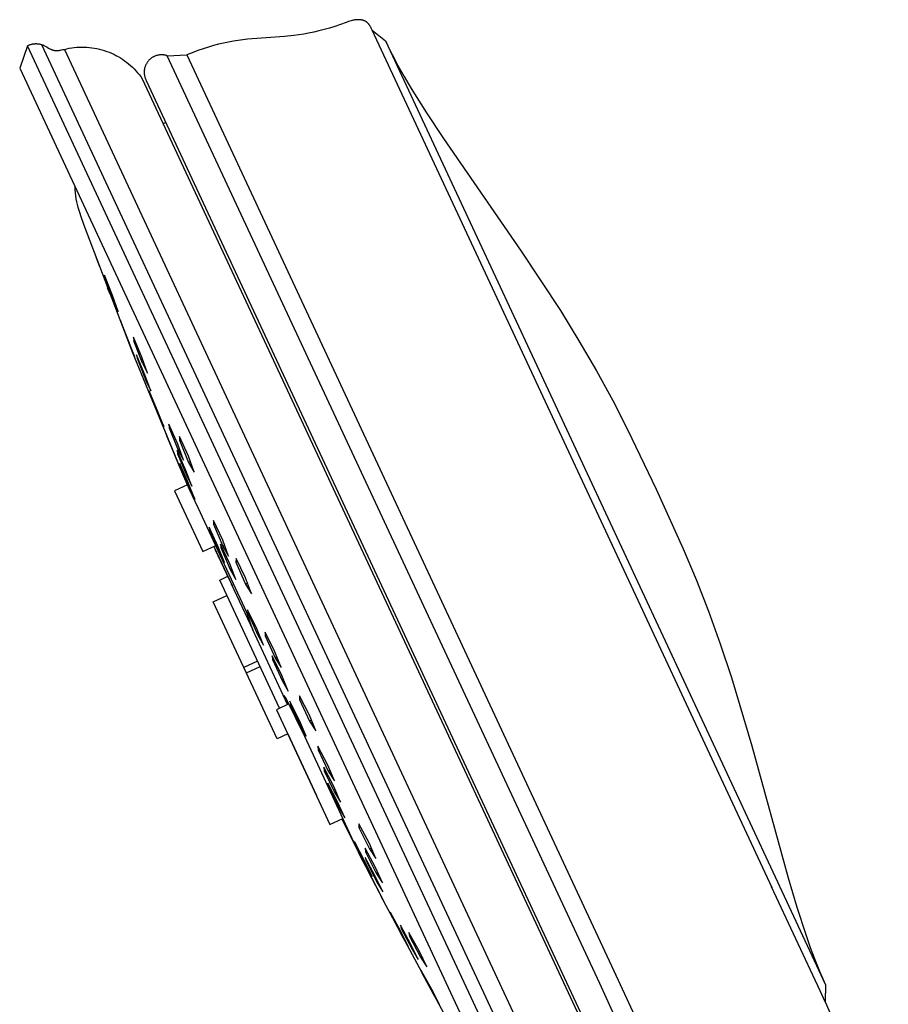
# Model space of a CAD drawing. Units: millimetres. Extents: x -154 to 144, y -269 to 267.
# Drawn here: x -154 to -80, y 183 to 267 of the extents above; entities that cross this region are included whole.
import ezdxf

# ---------------------------------------------------------------- set-up
doc = ezdxf.new("R2010")
doc.units = ezdxf.units.MM
doc.header["$MEASUREMENT"] = 0
doc.layers.add('Default', color=7, linetype='Continuous', true_color=0x000000)

msp = doc.modelspace()

# ---------------------------------------------------------------- linework, layer by layer
at = {"layer": 'Default', "color": 7, "true_color": 0xffffff}
for p, q in [((-127.109, 266.116), (-127.572, 265.973)), ((-126.636, 266.275), (-127.109, 266.116)), ((-126.154, 266.449), (-126.636, 266.275)), ((-125.937, 266.526), (-126.154, 266.449)), ((-125.828, 266.562), (-125.937, 266.526)), ((-125.718, 266.595), (-125.828, 266.562)), ((-125.629, 266.619), (-125.718, 266.595)), ((-125.539, 266.64), (-125.629, 266.619)), ((-125.494, 266.649), (-125.539, 266.64)), ((-125.449, 266.658), (-125.494, 266.649)), ((-125.403, 266.665), (-125.449, 266.658)), ((-125.358, 266.672), (-125.403, 266.665)), ((-125.315, 266.678), (-125.358, 266.672)), ((-125.272, 266.682), (-125.315, 266.678)), ((-125.228, 266.686), (-125.272, 266.682)), ((-125.185, 266.689), (-125.228, 266.686)), ((-125.142, 266.69), (-125.185, 266.689)), ((-125.098, 266.691), (-125.142, 266.69)), ((-125.055, 266.69), (-125.098, 266.691)), ((-125.012, 266.689), (-125.055, 266.69)), ((-124.976, 266.686), (-125.012, 266.689)), ((-124.94, 266.683), (-124.976, 266.686)), ((-124.904, 266.679), (-124.94, 266.683)), ((-124.868, 266.674), (-124.904, 266.679)), ((-124.832, 266.668), (-124.868, 266.674)), ((-124.797, 266.661), (-124.832, 266.668)), ((-124.762, 266.653), (-124.797, 266.661)), ((-124.727, 266.643), (-124.762, 266.653)), ((-124.694, 266.634), (-124.727, 266.643)), ((-124.662, 266.623), (-124.694, 266.634)), ((-124.63, 266.611), (-124.662, 266.623)), ((-124.599, 266.598), (-124.63, 266.611)), ((-124.568, 266.584), (-124.599, 266.598)), ((-124.537, 266.569), (-124.568, 266.584)), ((-124.507, 266.554), (-124.537, 266.569)), ((-124.478, 266.537), (-124.507, 266.554)), ((-124.449, 266.519), (-124.478, 266.537)), ((-124.422, 266.5), (-124.449, 266.519)), ((-124.395, 266.481), (-124.422, 266.5)), ((-124.368, 266.461), (-124.395, 266.481)), ((-124.342, 266.439), (-124.368, 266.461)), ((-124.317, 266.417), (-124.342, 266.439)), ((-124.293, 266.394), (-124.317, 266.417)), ((-124.27, 266.371), (-124.293, 266.394)), ((-124.245, 266.344), (-124.27, 266.371)), ((-124.221, 266.316), (-124.245, 266.344)), ((-124.198, 266.288), (-124.221, 266.316)), ((-124.175, 266.259), (-124.198, 266.288)), ((-124.154, 266.229), (-124.175, 266.259)), ((-124.133, 266.199), (-124.154, 266.229)), ((-124.113, 266.168), (-124.133, 266.199)), ((-124.094, 266.137), (-124.113, 266.168)), ((-124.069, 266.095), (-124.094, 266.137)), ((-124.046, 266.052), (-124.069, 266.095)), ((-124.001, 265.966), (-124.046, 266.052)), ((-132.976, 265.147), (-133.76, 265.09)), ((-131.399, 265.266), (-132.976, 265.147)), ((-130.592, 265.352), (-131.399, 265.266)), ((-130.181, 265.407), (-130.592, 265.352)), ((-129.764, 265.471), (-130.181, 265.407)), ((-129.341, 265.546), (-129.764, 265.471)), ((-128.911, 265.633), (-129.341, 265.546)), ((-128.473, 265.732), (-128.911, 265.633)), ((-128.027, 265.846), (-128.473, 265.732)), ((-127.572, 265.973), (-128.027, 265.846)), ((-123.917, 265.789), (-124.001, 265.966)), ((-89.845, 192.722), (-123.917, 265.789)), ((-123.916, 265.789), (-122.785, 264.883)), ((-153.311, 264.464), (-153.972, 262.574)), ((-153.31, 264.465), (-153.311, 264.464)), ((-153.31, 264.465), (-153.218, 264.508)), ((-105.492, 161.918), (-153.31, 264.465)), ((-153.218, 264.508), (-153.17, 264.529)), ((-153.17, 264.529), (-153.122, 264.549)), ((-153.122, 264.549), (-153.073, 264.567)), ((-153.073, 264.567), (-153.023, 264.583)), ((-153.023, 264.583), (-152.973, 264.597)), ((-152.973, 264.597), (-152.922, 264.61)), ((-152.922, 264.61), (-152.871, 264.621)), ((-152.871, 264.621), (-152.82, 264.63)), ((-152.82, 264.63), (-152.769, 264.637)), ((-152.769, 264.637), (-152.717, 264.643)), ((-152.717, 264.643), (-152.665, 264.646)), ((-152.665, 264.646), (-152.613, 264.648)), ((-152.613, 264.648), (-152.56, 264.649)), ((-152.56, 264.649), (-152.508, 264.647)), ((-152.508, 264.647), (-152.456, 264.644)), ((-152.456, 264.644), (-152.404, 264.639)), ((-152.404, 264.639), (-152.353, 264.632)), ((-152.353, 264.632), (-152.301, 264.623)), ((-152.301, 264.623), (-152.25, 264.613)), ((-152.25, 264.613), (-152.2, 264.6)), ((-152.2, 264.6), (-152.149, 264.586)), ((-152.149, 264.586), (-152.1, 264.571)), ((-152.1, 264.571), (-152.069, 264.56)), ((-152.1, 264.57), (-104.36, 162.191)), ((-152.069, 264.56), (-152.038, 264.548)), ((-152.038, 264.548), (-152.009, 264.536)), ((-152.009, 264.536), (-151.979, 264.523)), ((-151.979, 264.523), (-151.95, 264.51)), ((-151.95, 264.51), (-151.921, 264.496)), ((-151.921, 264.496), (-151.865, 264.467)), ((-151.865, 264.467), (-151.809, 264.436)), ((-151.809, 264.436), (-151.753, 264.404)), ((-151.753, 264.404), (-151.642, 264.339)), ((-151.642, 264.339), (-151.53, 264.274)), ((-149.532, 264.291), (-149.318, 264.318)), ((-149.318, 264.318), (-149.103, 264.338)), ((-149.103, 264.338), (-148.887, 264.351)), ((-148.887, 264.351), (-148.672, 264.356)), ((-148.672, 264.356), (-148.456, 264.353)), ((-148.456, 264.353), (-148.24, 264.343)), ((-148.24, 264.343), (-148.025, 264.325)), ((-148.025, 264.325), (-147.811, 264.3)), ((-137.889, 264.359), (-138.337, 264.215)), ((-137.448, 264.486), (-137.889, 264.359)), ((-137.016, 264.599), (-137.448, 264.486)), ((-136.59, 264.698), (-137.016, 264.599)), ((-136.171, 264.783), (-136.59, 264.698)), ((-135.758, 264.857), (-136.171, 264.783)), ((-135.351, 264.92), (-135.758, 264.857)), ((-134.948, 264.973), (-135.351, 264.92)), ((-134.549, 265.018), (-134.948, 264.973)), ((-133.76, 265.09), (-134.549, 265.018)), ((-122.785, 264.883), (-85.278, 184.447)), ((-122.746, 264.798), (-122.67, 264.638)), ((-122.67, 264.638), (-122.223, 263.736)), ((-151.53, 264.274), (-151.473, 264.243)), ((-151.473, 264.243), (-151.416, 264.214)), ((-151.416, 264.214), (-151.357, 264.186)), ((-151.357, 264.186), (-151.328, 264.173)), ((-151.328, 264.173), (-151.298, 264.16)), ((-151.298, 264.16), (-151.268, 264.148)), ((-151.268, 264.148), (-151.238, 264.137)), ((-151.238, 264.137), (-151.208, 264.127)), ((-151.208, 264.127), (-151.178, 264.117)), ((-151.178, 264.117), (-151.147, 264.108)), ((-151.147, 264.108), (-151.116, 264.099)), ((-151.116, 264.099), (-151.086, 264.092)), ((-151.086, 264.092), (-151.055, 264.085)), ((-151.055, 264.085), (-151.023, 264.079)), ((-151.023, 264.079), (-150.992, 264.074)), ((-150.992, 264.074), (-150.961, 264.07)), ((-150.961, 264.07), (-150.929, 264.066)), ((-150.929, 264.066), (-150.897, 264.064)), ((-150.897, 264.064), (-150.866, 264.062)), ((-150.866, 264.062), (-150.834, 264.061)), ((-150.834, 264.061), (-150.802, 264.061)), ((-150.802, 264.061), (-150.77, 264.062)), ((-150.77, 264.062), (-150.738, 264.064)), ((-150.738, 264.064), (-150.706, 264.066)), ((-150.706, 264.066), (-150.674, 264.069)), ((-150.674, 264.069), (-150.642, 264.073)), ((-150.642, 264.073), (-150.61, 264.077)), ((-150.61, 264.077), (-150.546, 264.087)), ((-150.546, 264.087), (-150.482, 264.099)), ((-150.482, 264.099), (-150.418, 264.113)), ((-150.418, 264.113), (-150.292, 264.141)), ((-150.292, 264.141), (-150.229, 264.154)), ((-150.229, 264.154), (-150.198, 264.159)), ((-150.198, 264.159), (-150.167, 264.164)), ((-150.167, 264.164), (-149.957, 264.214)), ((-150.166, 264.164), (-103.428, 163.933)), ((-149.957, 264.214), (-149.745, 264.256)), ((-149.745, 264.256), (-149.532, 264.291)), ((-147.811, 264.3), (-147.597, 264.267)), ((-147.597, 264.267), (-147.385, 264.227)), ((-147.385, 264.227), (-147.175, 264.18)), ((-147.175, 264.18), (-146.966, 264.125)), ((-146.966, 264.125), (-146.759, 264.063)), ((-146.759, 264.063), (-146.555, 263.994)), ((-146.555, 263.994), (-146.353, 263.918)), ((-146.353, 263.918), (-146.154, 263.835)), ((-146.154, 263.835), (-145.958, 263.745)), ((-145.958, 263.745), (-145.765, 263.648)), ((-145.765, 263.648), (-145.575, 263.544)), ((-145.575, 263.544), (-145.39, 263.434)), ((-142.637, 263.489), (-142.68, 263.462)), ((-142.592, 263.515), (-142.637, 263.489)), ((-142.546, 263.539), (-142.592, 263.515)), ((-142.5, 263.561), (-142.546, 263.539)), ((-142.452, 263.582), (-142.5, 263.561)), ((-142.404, 263.601), (-142.452, 263.582)), ((-142.356, 263.618), (-142.404, 263.601)), ((-142.307, 263.634), (-142.356, 263.618)), ((-142.257, 263.648), (-142.307, 263.634)), ((-142.207, 263.66), (-142.257, 263.648)), ((-142.157, 263.671), (-142.207, 263.66)), ((-142.106, 263.679), (-142.157, 263.671)), ((-142.055, 263.686), (-142.106, 263.679)), ((-142.003, 263.691), (-142.055, 263.686)), ((-141.952, 263.695), (-142.003, 263.691)), ((-141.9, 263.696), (-141.952, 263.695)), ((-141.849, 263.696), (-141.9, 263.696)), ((-141.797, 263.694), (-141.849, 263.696)), ((-141.746, 263.69), (-141.797, 263.694)), ((-141.694, 263.684), (-141.746, 263.69)), ((-141.643, 263.677), (-141.694, 263.684)), ((-141.593, 263.668), (-141.643, 263.677)), ((-141.542, 263.657), (-141.593, 263.668)), ((-141.492, 263.644), (-141.542, 263.657)), ((-141.443, 263.63), (-141.492, 263.644)), ((-141.394, 263.614), (-141.443, 263.63)), ((-141.394, 263.614), (-139.734, 263.686)), ((-104.535, 184.57), (-141.394, 263.614)), ((-139.26, 263.879), (-139.734, 263.686)), ((-139.734, 263.686), (-103.334, 185.626)), ((-138.794, 264.056), (-139.26, 263.879)), ((-138.337, 264.215), (-138.794, 264.056)), ((-122.223, 263.736), (-121.729, 262.801)), ((-145.39, 263.434), (-145.208, 263.318)), ((-145.208, 263.318), (-145.03, 263.195)), ((-145.03, 263.195), (-144.857, 263.066)), ((-144.857, 263.066), (-144.689, 262.931)), ((-144.689, 262.931), (-144.525, 262.791)), ((-144.525, 262.791), (-144.366, 262.645)), ((-144.366, 262.645), (-144.213, 262.493)), ((-143.294, 262.659), (-143.309, 262.61)), ((-143.278, 262.708), (-143.294, 262.659)), ((-143.26, 262.757), (-143.278, 262.708)), ((-143.24, 262.804), (-143.26, 262.757)), ((-143.219, 262.851), (-143.24, 262.804)), ((-143.196, 262.897), (-143.219, 262.851)), ((-143.172, 262.943), (-143.196, 262.897)), ((-143.145, 262.987), (-143.172, 262.943)), ((-143.118, 263.031), (-143.145, 262.987)), ((-143.089, 263.073), (-143.118, 263.031)), ((-143.058, 263.115), (-143.089, 263.073)), ((-143.026, 263.155), (-143.058, 263.115)), ((-142.993, 263.195), (-143.026, 263.155)), ((-142.958, 263.233), (-142.993, 263.195)), ((-142.922, 263.269), (-142.958, 263.233)), ((-142.884, 263.305), (-142.922, 263.269)), ((-142.846, 263.339), (-142.884, 263.305)), ((-142.806, 263.372), (-142.846, 263.339)), ((-142.765, 263.404), (-142.806, 263.372)), ((-142.723, 263.434), (-142.765, 263.404)), ((-142.68, 263.462), (-142.723, 263.434)), ((-121.729, 262.801), (-121.187, 261.836)), ((-153.972, 262.574), (-107.374, 162.644)), ((-144.213, 262.493), (-144.064, 262.336)), ((-144.064, 262.336), (-143.922, 262.174)), ((-143.922, 262.174), (-143.785, 262.007)), ((-143.785, 262.007), (-143.654, 261.836)), ((-143.654, 261.836), (-143.529, 261.66)), ((-143.36, 262.305), (-143.362, 262.254)), ((-143.362, 262.254), (-143.362, 262.202)), ((-143.362, 262.202), (-143.361, 262.151)), ((-143.361, 262.151), (-143.358, 262.099)), ((-143.356, 262.357), (-143.36, 262.305)), ((-143.358, 262.099), (-143.353, 262.048)), ((-143.35, 262.408), (-143.356, 262.357)), ((-143.353, 262.048), (-143.346, 261.997)), ((-143.342, 262.459), (-143.35, 262.408)), ((-143.346, 261.997), (-143.338, 261.946)), ((-143.333, 262.51), (-143.342, 262.459)), ((-143.338, 261.946), (-143.327, 261.895)), ((-143.322, 262.56), (-143.333, 262.51)), ((-143.327, 261.895), (-143.315, 261.845)), ((-143.309, 262.61), (-143.322, 262.56)), ((-143.315, 261.845), (-143.301, 261.795)), ((-143.301, 261.795), (-143.286, 261.746)), ((-121.187, 261.836), (-120.6, 260.839)), ((-143.529, 261.66), (-101.08, 170.628)), ((-143.286, 261.746), (-143.269, 261.698)), ((-143.269, 261.698), (-143.25, 261.65)), ((-143.25, 261.65), (-143.229, 261.602)), ((-143.229, 261.602), (-143.207, 261.556)), ((-143.207, 261.556), (-143.183, 261.51)), ((-143.183, 261.51), (-103.291, 175.903)), ((-120.6, 260.839), (-119.302, 258.757)), ((-119.302, 258.757), (-117.856, 256.566)), ((-141.745, 257.834), (-141.519, 257.94)), ((-117.856, 256.566), (-111.229, 246.974)), ((-149.241, 252.203), (-149.256, 252.46)), ((-149.218, 251.946), (-149.241, 252.203)), ((-149.187, 251.69), (-149.218, 251.946)), ((-149.147, 251.435), (-149.187, 251.69)), ((-149.099, 251.181), (-149.147, 251.435)), ((-149.043, 250.93), (-149.099, 251.181)), ((-148.979, 250.68), (-149.043, 250.93)), ((-148.907, 250.432), (-148.979, 250.68)), ((-148.674, 249.715), (-148.907, 250.432)), ((-148.422, 249.003), (-148.674, 249.715)), ((-144.343, 238.363), (-148.422, 249.003)), ((-111.229, 246.974), (-107.884, 241.896)), ((-147.154, 245.618), (-147.465, 246.443)), ((-146.053, 243.183), (-146.738, 244.91)), ((-146.738, 244.91), (-146.674, 244.62)), ((-146.674, 244.62), (-146.631, 244.64)), ((-145.951, 242.714), (-146.674, 244.62)), ((-146.291, 243.36), (-146.481, 243.852)), ((-145.567, 241.826), (-146.053, 243.183)), ((-145.895, 242.739), (-145.951, 242.714)), ((-145.951, 242.714), (-145.567, 241.826)), ((-107.884, 241.896), (-106.306, 239.336)), ((-144.692, 239.335), (-145.379, 241.061)), ((-145.379, 241.061), (-145.287, 240.783)), ((-145.287, 240.783), (-145.272, 240.79)), ((-145.287, 240.783), (-144.544, 238.886)), ((-144.176, 237.991), (-144.692, 239.335)), ((-143.557, 237.925), (-144.28, 239.634)), ((-144.28, 239.634), (-144.254, 239.326)), ((-144.254, 239.326), (-144.167, 239.367)), ((-143.516, 237.426), (-144.254, 239.326)), ((-106.306, 239.336), (-104.817, 236.779)), ((-144.544, 238.886), (-144.524, 238.895)), ((-144.544, 238.886), (-144.176, 237.991)), ((-140.023, 227.818), (-144.343, 238.363)), ((-143.296, 236.419), (-144.01, 238.132)), ((-144.01, 238.132), (-143.955, 237.838)), ((-143.955, 237.838), (-143.899, 237.864)), ((-143.955, 237.838), (-143.206, 235.943)), ((-143.086, 236.56), (-143.557, 237.925)), ((-143.404, 237.479), (-143.516, 237.426)), ((-143.516, 237.426), (-143.086, 236.56)), ((-104.817, 236.779), (-103.425, 234.232)), ((-142.799, 235.066), (-143.296, 236.419)), ((-143.134, 235.977), (-143.206, 235.943)), ((-143.206, 235.943), (-142.799, 235.066)), ((-142.217, 233.362), (-142.933, 235.075)), ((-142.933, 235.075), (-142.854, 234.791)), ((-142.854, 234.791), (-142.821, 234.807)), ((-142.854, 234.791), (-142.09, 232.904)), ((-103.425, 234.232), (-102.125, 231.699)), ((-141.696, 232.021), (-142.217, 233.362)), ((-142.047, 232.924), (-142.09, 232.904)), ((-142.09, 232.904), (-141.696, 232.021)), ((-140.505, 230.515), (-141.255, 232.211)), ((-141.255, 232.211), (-141.228, 231.904)), ((-141.228, 231.904), (-141.138, 231.946)), ((-141.228, 231.904), (-140.461, 230.018)), ((-102.125, 231.699), (-99.724, 226.673)), ((-140.808, 229.732), (-141.527, 231.443)), ((-141.527, 231.443), (-141.425, 231.171)), ((-141.425, 231.171), (-141.415, 231.175)), ((-141.425, 231.171), (-140.643, 229.292)), ((-140.348, 231.177), (-140.35, 230.856)), ((-140.35, 230.856), (-140.228, 230.913)), ((-140.35, 230.856), (-139.583, 228.97)), ((-139.58, 229.489), (-140.348, 231.177)), ((-139.812, 228.288), (-140.562, 229.984)), ((-140.562, 229.984), (-140.515, 229.686)), ((-140.014, 229.16), (-140.505, 230.515)), ((-140.345, 230.072), (-140.461, 230.018)), ((-140.461, 230.018), (-140.014, 229.16)), ((-140.261, 228.403), (-140.808, 229.732)), ((-140.63, 229.297), (-140.643, 229.292)), ((-140.643, 229.292), (-140.261, 228.403)), ((-140.515, 229.686), (-140.445, 229.719)), ((-140.515, 229.686), (-139.736, 227.806)), ((-139.107, 228.125), (-139.58, 229.489)), ((-139.584, 227.172), (-140.326, 228.872)), ((-140.326, 228.872), (-140.252, 228.587)), ((-140.252, 228.587), (-140.21, 228.606)), ((-140.252, 228.587), (-139.464, 226.71)), ((-139.301, 226.941), (-139.812, 228.288)), ((-139.426, 229.043), (-139.583, 228.97)), ((-139.583, 228.97), (-139.107, 228.125)), ((-139.574, 226.851), (-140.023, 227.818)), ((-140.021, 227.812), (-139.683, 227.052)), ((-139.646, 227.848), (-139.736, 227.806)), ((-139.736, 227.806), (-139.301, 226.941)), ((-139.669, 227.058), (-140.777, 226.541)), ((-139.051, 225.836), (-139.584, 227.172)), ((-139.49, 226.668), (-139.574, 226.851)), ((-138.768, 225.105), (-139.49, 226.668)), ((-139.464, 226.71), (-139.411, 226.735)), ((-139.464, 226.71), (-139.051, 225.836)), ((-99.724, 226.673), (-97.418, 221.605)), ((-140.777, 226.541), (-138.36, 221.358)), ((-134.612, 216.18), (-138.768, 225.105)), ((-137.041, 221.77), (-137.813, 223.456)), ((-137.813, 223.456), (-137.759, 223.161)), ((-137.759, 223.161), (-137.693, 223.192)), ((-136.661, 222.341), (-137.452, 224.018)), ((-137.452, 224.018), (-137.442, 223.703)), ((-137.442, 223.703), (-137.329, 223.755)), ((-137.442, 223.703), (-136.645, 221.83)), ((-137.759, 223.161), (-136.954, 221.293)), ((-138.36, 221.358), (-137.262, 221.87)), ((-137.418, 221.797), (-135.873, 218.484)), ((-136.51, 220.433), (-137.041, 221.77)), ((-136.071, 220.332), (-136.861, 222.01)), ((-136.861, 222.01), (-136.832, 221.704)), ((-136.832, 221.704), (-136.738, 221.748)), ((-136.832, 221.704), (-136.024, 219.836)), ((-136.162, 220.988), (-136.661, 222.341)), ((-136.645, 221.83), (-136.499, 221.898)), ((-136.645, 221.83), (-136.162, 220.988)), ((-97.418, 221.605), (-96.313, 218.982)), ((-136.091, 218.952), (-137.268, 221.475)), ((-136.954, 221.293), (-136.868, 221.332)), ((-136.954, 221.293), (-136.51, 220.433)), ((-135.528, 220.786), (-135.542, 220.459)), ((-134.713, 219.119), (-135.528, 220.786)), ((-135.554, 218.989), (-136.071, 220.332)), ((-136.024, 219.836), (-135.903, 219.893)), ((-136.024, 219.836), (-135.554, 218.989)), ((-135.542, 220.459), (-135.401, 220.525)), ((-135.542, 220.459), (-134.736, 218.591)), ((-136.92, 218.936), (-136.233, 219.256)), ((-134.224, 217.763), (-134.713, 219.119)), ((-131.826, 208.012), (-136.92, 218.936)), ((-135.957, 218.663), (-135.98, 218.713)), ((-135.935, 218.615), (-134.108, 214.698)), ((-134.736, 218.591), (-134.554, 218.676)), ((-134.736, 218.591), (-134.224, 217.763)), ((-96.313, 218.982), (-95.257, 216.279)), ((-137.47, 217.091), (-136.312, 217.632)), ((-134.888, 211.554), (-137.47, 217.091)), ((-134.368, 215.436), (-134.612, 216.18)), ((-133.741, 214.729), (-134.544, 216.401)), ((-134.544, 216.401), (-134.498, 216.102)), ((-134.498, 216.102), (-134.419, 216.139)), ((-134.498, 216.102), (-133.666, 214.246)), ((-95.257, 216.279), (-94.256, 213.495)), ((-134.108, 214.698), (-134.368, 215.436)), ((-131.139, 208.332), (-134.108, 214.698)), ((-133.198, 213.398), (-133.741, 214.729)), ((-133.666, 214.246), (-133.564, 214.294)), ((-133.666, 214.246), (-133.198, 213.398)), ((-132.212, 212.832), (-133.042, 214.491)), ((-133.042, 214.491), (-133.035, 214.174)), ((-133.035, 214.174), (-132.913, 214.231)), ((-133.035, 214.174), (-132.201, 212.319)), ((-94.256, 213.495), (-93.309, 210.643)), ((-131.615, 210.812), (-132.443, 212.471)), ((-132.443, 212.471), (-132.416, 212.164)), ((-131.692, 211.49), (-132.212, 212.832)), ((-132.201, 212.319), (-132.043, 212.393)), ((-132.201, 212.319), (-131.692, 211.49)), ((-134.861, 211.496), (-134.888, 211.554)), ((-134.855, 211.483), (-134.861, 211.496)), ((-134.854, 211.48), (-134.855, 211.483)), ((-132.022, 205.407), (-134.854, 211.481)), ((-134.854, 211.481), (-134.854, 211.48)), ((-134.854, 211.48), (-134.853, 211.48)), ((-134.853, 211.48), (-134.854, 211.48)), ((-133.695, 212.021), (-134.853, 211.48)), ((-134.853, 211.48), (-134.853, 211.48)), ((-134.853, 211.48), (-134.853, 211.48)), ((-134.853, 211.48), (-134.853, 211.48)), ((-134.638, 211.019), (-133.479, 211.559)), ((-132.416, 212.164), (-132.314, 212.212)), ((-132.416, 212.164), (-131.571, 210.314)), ((-131.076, 209.478), (-131.615, 210.812)), ((-93.309, 210.643), (-91.57, 204.817)), ((-131.571, 210.314), (-131.44, 210.376)), ((-131.571, 210.314), (-131.076, 209.478)), ((-131.419, 209.063), (-131.42, 209.063)), ((-131.42, 209.063), (-131.42, 209.063)), ((-131.42, 209.063), (-131.42, 209.063)), ((-131.42, 209.063), (-131.42, 209.063)), ((-131.42, 209.063), (-131.42, 209.063)), ((-131.42, 209.063), (-131.42, 209.063)), ((-131.42, 209.063), (-131.42, 209.062)), ((-131.42, 209.062), (-131.42, 209.062)), ((-131.42, 209.062), (-131.42, 209.062)), ((-131.42, 209.062), (-131.42, 209.061)), ((-131.42, 209.061), (-131.42, 209.061)), ((-131.42, 209.061), (-131.42, 209.06)), ((-131.42, 209.06), (-131.42, 209.059)), ((-131.42, 209.059), (-131.42, 209.059)), ((-131.42, 209.059), (-131.42, 209.058)), ((-131.42, 209.058), (-131.42, 209.057)), ((-131.42, 209.057), (-131.42, 209.056)), ((-131.42, 209.056), (-131.42, 209.056)), ((-131.42, 209.056), (-131.42, 209.055)), ((-131.42, 209.055), (-131.42, 209.054)), ((-131.42, 209.054), (-131.42, 209.053)), ((-131.42, 209.053), (-131.42, 209.052)), ((-131.42, 209.052), (-131.419, 209.049)), ((-131.418, 209.065), (-131.419, 209.065)), ((-131.419, 209.065), (-131.419, 209.065)), ((-131.419, 209.065), (-131.419, 209.065)), ((-131.419, 209.065), (-131.419, 209.065)), ((-131.419, 209.065), (-131.419, 209.065)), ((-131.419, 209.065), (-131.419, 209.065)), ((-131.419, 209.065), (-131.419, 209.064)), ((-131.419, 209.064), (-131.419, 209.064)), ((-131.419, 209.064), (-131.419, 209.064)), ((-131.419, 209.064), (-131.419, 209.064)), ((-131.419, 209.064), (-131.419, 209.064)), ((-131.419, 209.064), (-131.419, 209.064)), ((-131.419, 209.064), (-131.419, 209.064)), ((-131.419, 209.064), (-131.419, 209.064)), ((-131.419, 209.064), (-131.419, 209.064)), ((-131.419, 209.064), (-131.419, 209.064)), ((-131.419, 209.064), (-131.419, 209.064)), ((-131.419, 209.064), (-131.419, 209.064)), ((-131.419, 209.064), (-131.419, 209.064)), ((-131.419, 209.064), (-131.419, 209.064)), ((-131.419, 209.064), (-131.419, 209.064)), ((-131.419, 209.064), (-131.419, 209.063)), ((-131.419, 209.049), (-131.418, 209.044)), ((-131.417, 209.065), (-131.418, 209.065)), ((-131.418, 209.065), (-131.418, 209.065)), ((-131.418, 209.065), (-131.418, 209.065)), ((-131.418, 209.065), (-131.418, 209.065)), ((-131.418, 209.065), (-131.418, 209.065)), ((-131.418, 209.065), (-131.418, 209.065)), ((-131.418, 209.065), (-131.418, 209.065)), ((-131.418, 209.065), (-131.418, 209.065)), ((-131.418, 209.065), (-131.418, 209.065)), ((-131.418, 209.065), (-131.418, 209.065)), ((-131.418, 209.065), (-131.418, 209.065)), ((-131.418, 209.065), (-131.418, 209.065)), ((-131.418, 209.065), (-131.418, 209.065)), ((-131.418, 209.065), (-131.418, 209.065)), ((-131.418, 209.065), (-131.418, 209.065)), ((-131.418, 209.065), (-131.418, 209.065)), ((-131.418, 209.065), (-131.418, 209.065)), ((-131.418, 209.065), (-131.418, 209.065)), ((-131.418, 209.065), (-131.418, 209.065)), ((-131.418, 209.065), (-131.418, 209.065)), ((-131.418, 209.044), (-131.417, 209.039)), ((-131.416, 209.065), (-131.417, 209.065)), ((-131.417, 209.065), (-131.417, 209.065)), ((-131.417, 209.065), (-131.417, 209.065)), ((-131.417, 209.065), (-131.417, 209.065)), ((-131.417, 209.065), (-131.417, 209.065)), ((-131.417, 209.065), (-131.417, 209.065)), ((-131.417, 209.065), (-131.417, 209.065)), ((-131.417, 209.065), (-131.417, 209.065)), ((-131.417, 209.065), (-131.417, 209.065)), ((-131.417, 209.065), (-131.417, 209.065)), ((-131.417, 209.065), (-131.417, 209.065)), ((-131.417, 209.065), (-131.417, 209.065)), ((-131.417, 209.039), (-131.416, 209.034)), ((-131.415, 209.065), (-131.416, 209.065)), ((-131.416, 209.065), (-131.416, 209.065)), ((-131.416, 209.065), (-131.416, 209.065)), ((-131.416, 209.065), (-131.416, 209.065)), ((-131.416, 209.065), (-131.416, 209.065)), ((-131.416, 209.065), (-131.416, 209.065)), ((-131.416, 209.034), (-131.415, 209.029)), ((-131.414, 209.064), (-131.415, 209.065)), ((-131.415, 209.065), (-131.415, 209.065)), ((-131.415, 209.065), (-131.415, 209.065)), ((-131.415, 209.029), (-131.412, 209.02)), ((-131.413, 209.064), (-131.414, 209.064)), ((-131.414, 209.064), (-131.414, 209.064)), ((-131.414, 209.064), (-131.414, 209.064)), ((-131.412, 209.063), (-131.413, 209.064)), ((-131.413, 209.064), (-131.413, 209.064)), ((-131.413, 209.064), (-131.413, 209.064)), ((-131.411, 209.063), (-131.412, 209.063)), ((-131.412, 209.063), (-131.412, 209.063)), ((-131.412, 209.063), (-131.412, 209.063)), ((-131.412, 209.02), (-131.409, 209.01)), ((-131.411, 209.062), (-131.411, 209.063)), ((-131.41, 209.062), (-131.411, 209.062)), ((-131.411, 209.062), (-131.411, 209.062)), ((-131.41, 209.061), (-131.41, 209.062)), ((-131.41, 209.062), (-131.41, 209.062)), ((-131.409, 209.061), (-131.41, 209.061)), ((-131.408, 209.06), (-131.409, 209.061)), ((-131.409, 209.01), (-131.398, 208.975)), ((-131.407, 209.059), (-131.408, 209.06)), ((-131.408, 209.06), (-131.408, 209.06)), ((-131.406, 209.058), (-131.407, 209.059)), ((-131.407, 209.059), (-131.407, 209.059)), ((-131.405, 209.057), (-131.406, 209.058)), ((-131.404, 209.056), (-131.405, 209.057)), ((-131.398, 209.048), (-131.404, 209.056)), ((-131.392, 209.039), (-131.398, 209.048)), ((-131.398, 208.975), (-131.385, 208.941)), ((-131.386, 209.031), (-131.392, 209.039)), ((-131.38, 209.023), (-131.386, 209.031)), ((-131.385, 208.941), (-131.359, 208.873)), ((-131.362, 208.995), (-131.38, 209.023)), ((-131.344, 208.967), (-131.362, 208.995)), ((-131.298, 208.888), (-131.344, 208.967)), ((-130.117, 209.075), (-130.127, 208.751)), ((-129.258, 207.43), (-130.117, 209.075)), ((-131.028, 208.384), (-132.081, 207.893)), ((-131.359, 208.873), (-131.265, 208.644)), ((-129.67, 205.616), (-131.298, 208.888)), ((-131.265, 208.644), (-131.131, 208.336)), ((-130.113, 206.963), (-130.945, 208.621)), ((-130.945, 208.621), (-130.894, 208.325)), ((-130.894, 208.325), (-130.816, 208.361)), ((-130.894, 208.325), (-130.03, 206.484)), ((-130.127, 208.751), (-129.983, 208.818)), ((-130.127, 208.751), (-129.274, 206.905)), ((-132.081, 207.893), (-127.522, 198.117)), ((-128.737, 206.088), (-129.258, 207.43)), ((-129.547, 205.642), (-130.113, 206.963)), ((-130.03, 206.484), (-129.929, 206.531)), ((-130.03, 206.484), (-129.547, 205.642)), ((-129.089, 206.991), (-129.274, 206.905)), ((-129.274, 206.905), (-128.737, 206.088)), ((-131.118, 205.828), (-132.022, 205.407)), ((-131.123, 205.826), (-128.673, 200.583)), ((-124.914, 195.389), (-129.67, 205.616)), ((-127.697, 203.15), (-128.56, 204.793)), ((-128.56, 204.793), (-128.543, 204.481)), ((-91.57, 204.817), (-88.482, 193.577)), ((-130.242, 203.936), (-130.237, 203.938)), ((-128.543, 204.481), (-128.426, 204.536)), ((-128.543, 204.481), (-127.668, 202.645)), ((-127.146, 201.822), (-127.697, 203.15)), ((-127.197, 201.336), (-128.057, 202.981)), ((-128.057, 202.981), (-128.015, 202.681)), ((-128.015, 202.681), (-127.923, 202.724)), ((-128.015, 202.681), (-127.13, 200.85)), ((-127.668, 202.645), (-127.518, 202.715)), ((-127.668, 202.645), (-127.146, 201.822)), ((-126.861, 199.977), (-127.713, 201.625)), ((-127.713, 201.625), (-127.645, 201.337)), ((-127.645, 201.337), (-127.58, 201.367)), ((-127.645, 201.337), (-126.75, 199.511)), ((-126.624, 200.019), (-127.197, 201.336)), ((-127.011, 200.905), (-127.13, 200.85)), ((-127.13, 200.85), (-126.624, 200.019)), ((-126.265, 198.67), (-126.861, 199.977)), ((-126.75, 199.511), (-126.667, 199.549)), ((-126.75, 199.511), (-126.265, 198.67)), ((-127.522, 198.117), (-126.415, 198.633)), ((-125.126, 195.835), (-126.52, 198.584)), ((-124.183, 196.535), (-125.077, 198.165)), ((-125.077, 198.165), (-125.066, 197.85)), ((-125.066, 197.85), (-124.938, 197.91)), ((-125.066, 197.85), (-124.166, 196.026)), ((-125.523, 196.705), (-124.461, 194.655)), ((-124.546, 194.965), (-125.407, 196.61)), ((-125.407, 196.61), (-125.311, 196.334)), ((-125.311, 196.334), (-125.273, 196.352)), ((-123.62, 195.213), (-124.183, 196.535)), ((-125.311, 196.334), (-124.461, 194.655)), ((-125.126, 195.835), (-125.121, 195.837)), ((-124.93, 195.423), (-125.126, 195.835)), ((-123.649, 194.446), (-124.537, 196.079)), ((-124.537, 196.079), (-124.496, 195.778)), ((-124.496, 195.778), (-124.398, 195.823)), ((-124.496, 195.778), (-123.583, 193.96)), ((-124.166, 196.026), (-124, 196.103)), ((-124.166, 196.026), (-123.62, 195.213)), ((-124.252, 194.097), (-124.914, 195.389)), ((-123.919, 193.673), (-124.546, 194.965)), ((-123.639, 193.655), (-124.517, 195.292)), ((-124.517, 195.292), (-124.446, 195.005)), ((-124.446, 195.005), (-124.38, 195.036)), ((-124.446, 195.005), (-123.525, 193.191)), ((-124.461, 194.655), (-124.36, 194.462)), ((-124.392, 194.519), (-124.342, 194.542)), ((-124.246, 194.086), (-124.374, 194.347)), ((-124.374, 194.347), (-123.518, 192.699)), ((-124.36, 194.462), (-123.919, 193.673)), ((-124.24, 194.089), (-124.246, 194.086)), ((-123.312, 192.278), (-124.246, 194.086)), ((-123.059, 193.137), (-123.649, 194.446)), ((-123.457, 194.018), (-123.583, 193.96)), ((-123.583, 193.96), (-123.059, 193.137)), ((-123.027, 192.356), (-123.639, 193.655)), ((-123.525, 193.191), (-123.44, 193.231)), ((-123.525, 193.191), (-123.027, 192.356)), ((-88.482, 193.577), (-87.733, 191.061)), ((-123.518, 192.699), (-122.863, 191.421)), ((-123.312, 192.278), (-123.305, 192.281)), ((-122.863, 191.421), (-123.312, 192.278)), ((-85.742, 183.924), (-89.885, 192.808)), ((-116.736, 180.027), (-123.189, 192.04)), ((-122.275, 190.372), (-122.383, 190.641)), ((-122.383, 190.641), (-121.505, 189.005)), ((-87.733, 191.061), (-86.974, 188.728)), ((-122.246, 190.385), (-122.275, 190.372)), ((-121.33, 188.569), (-122.275, 190.372)), ((-120.623, 187.896), (-121.522, 189.523)), ((-121.522, 189.523), (-121.448, 189.237)), ((-121.505, 189.005), (-120.853, 187.724)), ((-121.448, 189.237), (-121.382, 189.268)), ((-121.448, 189.237), (-120.503, 187.434)), ((-119.887, 187.277), (-120.802, 188.896)), ((-120.802, 188.896), (-120.757, 188.597)), ((-121.33, 188.569), (-121.293, 188.586)), ((-120.853, 187.724), (-121.33, 188.569)), ((-120.757, 188.597), (-120.66, 188.643)), ((-120.757, 188.597), (-119.814, 186.793)), ((-86.974, 188.728), (-86.587, 187.638)), ((-119.993, 186.605), (-120.623, 187.896)), ((-120.418, 187.474), (-120.503, 187.434)), ((-120.503, 187.434), (-119.993, 186.605)), ((-119.277, 185.977), (-119.887, 187.277)), ((-86.587, 187.638), (-86.196, 186.602)), ((-119.688, 186.852), (-119.814, 186.793)), ((-119.814, 186.793), (-119.277, 185.977)), ((-86.196, 186.602), (-85.798, 185.623)), ((-119.66, 185.44), (-119.773, 185.707)), ((-119.773, 185.707), (-118.876, 184.079)), ((-119.633, 185.452), (-119.66, 185.44)), ((-118.693, 183.647), (-119.66, 185.44)), ((-103.334, 185.626), (-101.543, 181.771)), ((-85.798, 185.623), (-85.394, 184.7)), ((-85.391, 184.692), (-85.483, 184.897)), ((-118.876, 184.079), (-118.209, 182.806)), ((-101.106, 177.083), (-104.535, 184.57)), ((-85.31, 182.997), (-85.742, 183.924)), ((-85.278, 184.447), (-85.31, 182.997)), ((-118.693, 183.647), (-118.659, 183.663)), ((-118.209, 182.806), (-118.693, 183.647)), ((-85.31, 182.997), (-79.932, 170.685))]:
    msp.add_line(p, q, dxfattribs=at)

doc.saveas('drawing.dxf')
